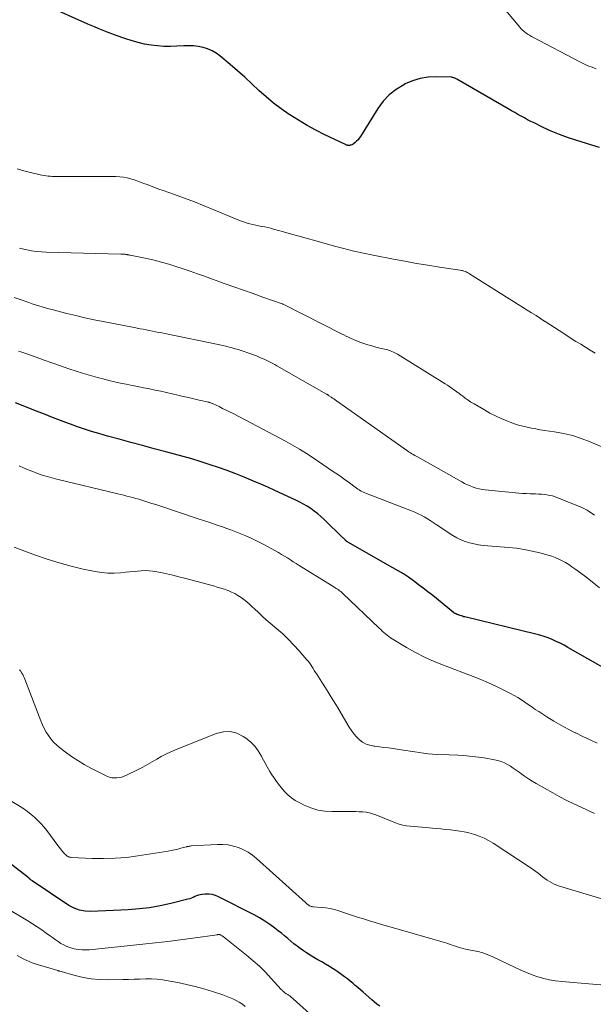
# Model space of a CAD drawing. Units: feet. Extents: x 2020000 to 2025033, y 560000 to 565000.
# Drawn here: x 2022349 to 2022457, y 560177 to 560362 of the extents above; entities that cross this region are included whole.
import ezdxf

# ---------------------------------------------------------------- set-up
doc = ezdxf.new("R2010")
doc.units = ezdxf.units.FT
doc.header["$LTSCALE"] = 100
doc.header["$MEASUREMENT"] = 0
doc.layers.add('CONTOUR INDEX', color=32, linetype='Continuous', lineweight=25)
doc.layers.add('CONTOUR INTERMEDIATE', color=40, linetype='Continuous', lineweight=15)

msp = doc.modelspace()

# ---------------------------------------------------------------- linework, layer by layer
at = {"layer": 'CONTOUR INDEX', "flags": 128}
for points, elevation in [([(2022457.76, 560338.4), (2022456.31, 560338.81), (2022453.31, 560339.74), (2022451.76, 560340.27), (2022450.22, 560340.84), (2022448.7, 560341.48), (2022447.21, 560342.16), (2022445.5, 560343), (2022444.87, 560343.31), (2022444.26, 560343.62), (2022443.65, 560343.95), (2022443.04, 560344.28), (2022442.43, 560344.62), (2022441.83, 560344.96), (2022441.23, 560345.31), (2022440.63, 560345.65), (2022430.96, 560351.23), (2022430.84, 560351.29), (2022430.72, 560351.36), (2022430.59, 560351.41), (2022430.47, 560351.47), (2022430.34, 560351.51), (2022430.2, 560351.55), (2022430.07, 560351.57), (2022429.93, 560351.58), (2022427.09, 560351.67), (2022425.56, 560351.6), (2022424.07, 560351.37), (2022422.63, 560350.93), (2022421.22, 560350.33), (2022420.96, 560350.19), (2022419.54, 560349.3), (2022418.24, 560348.28), (2022417.13, 560347.07), (2022416.13, 560345.72), (2022412.84, 560340.44), (2022412.62, 560340.13), (2022412.38, 560339.83), (2022412.11, 560339.56), (2022411.82, 560339.31), (2022411.46, 560339.04), (2022411.33, 560338.95), (2022411.19, 560338.88), (2022411.04, 560338.83), (2022410.88, 560338.8), (2022410.75, 560338.78), (2022410.66, 560338.77), (2022410.56, 560338.77), (2022410.47, 560338.78), (2022410.38, 560338.8), (2022410.28, 560338.83), (2022410.19, 560338.86), (2022410.1, 560338.89), (2022410.02, 560338.93), (2022406.16, 560340.79), (2022404.47, 560341.65), (2022402.81, 560342.55), (2022401.18, 560343.51), (2022399.58, 560344.51), (2022399.45, 560344.6), (2022397.95, 560345.64), (2022396.5, 560346.72), (2022395.11, 560347.89), (2022393.76, 560349.11), (2022392.43, 560350.36), (2022391.09, 560351.59), (2022389.72, 560352.79), (2022388.34, 560353.98), (2022386.43, 560355.61), (2022385.7, 560356.14), (2022384.94, 560356.59), (2022384.11, 560356.93), (2022383.25, 560357.19), (2022382.35, 560357.36), (2022381.45, 560357.47), (2022380.55, 560357.5), (2022379.64, 560357.49), (2022378.34, 560357.41), (2022377.12, 560357.38), (2022375.9, 560357.39), (2022374.68, 560357.48), (2022373.47, 560357.63), (2022372.27, 560357.84), (2022371.08, 560358.1), (2022369.91, 560358.44), (2022368.75, 560358.81), (2022366.74, 560359.53), (2022366.09, 560359.76), (2022365.44, 560360.01), (2022364.79, 560360.26), (2022364.14, 560360.51), (2022363.5, 560360.77), (2022362.86, 560361.04), (2022362.22, 560361.31), (2022361.58, 560361.6), (2022353.74, 560365.1)], 840), ([(2022463.54, 560237.76), (2022451.84, 560244.45), (2022451.12, 560244.85), (2022450.39, 560245.22), (2022449.65, 560245.58), (2022448.9, 560245.91), (2022448.14, 560246.22), (2022447.36, 560246.49), (2022446.58, 560246.73), (2022445.79, 560246.94), (2022432.43, 560250.16), (2022432.22, 560250.21), (2022432.01, 560250.28), (2022431.81, 560250.35), (2022431.6, 560250.42), (2022431.37, 560250.51), (2022431.28, 560250.54), (2022431.19, 560250.58), (2022431.1, 560250.62), (2022431.01, 560250.65), (2022430.98, 560250.67), (2022430.91, 560250.7), (2022430.84, 560250.73), (2022430.76, 560250.76), (2022430.69, 560250.79), (2022430.58, 560250.83), (2022430.56, 560250.84), (2022430.54, 560250.85), (2022430.52, 560250.86), (2022430.5, 560250.87), (2022430.41, 560250.92), (2022430.39, 560250.94), (2022430.37, 560250.95), (2022430.35, 560250.96), (2022430.34, 560250.98), (2022426.42, 560254.18), (2022425.53, 560254.89), (2022424.63, 560255.6), (2022423.71, 560256.28), (2022422.79, 560256.96), (2022421.85, 560257.61), (2022420.9, 560258.25), (2022419.93, 560258.84), (2022418.94, 560259.42), (2022410.48, 560264.19), (2022410.43, 560264.22), (2022410.39, 560264.25), (2022410.35, 560264.28), (2022410.31, 560264.3), (2022410.27, 560264.34), (2022410.23, 560264.37), (2022410.19, 560264.4), (2022410.15, 560264.44), (2022409.99, 560264.6), (2022409.88, 560264.72), (2022409.76, 560264.83), (2022409.64, 560264.95), (2022409.53, 560265.06), (2022406, 560268.49), (2022405.41, 560269.04), (2022404.8, 560269.56), (2022404.16, 560270.06), (2022403.51, 560270.53), (2022402.83, 560270.96), (2022402.14, 560271.38), (2022401.43, 560271.76), (2022400.71, 560272.12), (2022396.75, 560273.95), (2022395.43, 560274.56), (2022394.1, 560275.14), (2022392.76, 560275.71), (2022391.42, 560276.26), (2022390.96, 560276.45), (2022389.38, 560277.07), (2022387.78, 560277.66), (2022386.18, 560278.22), (2022384.56, 560278.76), (2022382.72, 560279.35), (2022381.12, 560279.85), (2022379.51, 560280.33), (2022377.89, 560280.78), (2022376.27, 560281.22), (2022374.03, 560281.79), (2022371.84, 560282.36), (2022369.65, 560282.94), (2022367.47, 560283.55), (2022365.29, 560284.16), (2022363.63, 560284.64), (2022362.29, 560285.03), (2022360.96, 560285.46), (2022359.64, 560285.91), (2022358.33, 560286.38), (2022357.93, 560286.53), (2022356.43, 560287.09), (2022354.92, 560287.67), (2022353.43, 560288.25), (2022351.93, 560288.84), (2022348.01, 560290.41)], 820), ([(2022416.46, 560177.02), (2022415.94, 560177.4), (2022415.44, 560177.8), (2022414.95, 560178.21), (2022413.34, 560179.64), (2022412.85, 560180.06), (2022412.37, 560180.49), (2022411.87, 560180.91), (2022411.38, 560181.32), (2022410.88, 560181.73), (2022410.37, 560182.13), (2022409.85, 560182.52), (2022409.33, 560182.9), (2022408.38, 560183.56), (2022407.69, 560184.03), (2022406.99, 560184.48), (2022406.27, 560184.91), (2022405.55, 560185.33), (2022404.82, 560185.74), (2022404.1, 560186.16), (2022403.39, 560186.59), (2022402.69, 560187.04), (2022402.15, 560187.39), (2022401.52, 560187.82), (2022400.91, 560188.27), (2022400.31, 560188.74), (2022399.73, 560189.23), (2022399.16, 560189.73), (2022398.58, 560190.23), (2022397.99, 560190.71), (2022397.39, 560191.18), (2022396.76, 560191.67), (2022395.83, 560192.35), (2022394.87, 560193), (2022393.88, 560193.6), (2022392.87, 560194.15), (2022386.17, 560197.59), (2022385.57, 560197.84), (2022384.96, 560198.01), (2022384.32, 560198.07), (2022383.67, 560198.06), (2022383.06, 560197.99), (2022382.71, 560197.94), (2022382.37, 560197.86), (2022382.04, 560197.74), (2022381.72, 560197.6), (2022381.4, 560197.46), (2022381.08, 560197.32), (2022380.74, 560197.21), (2022380.4, 560197.11), (2022377.17, 560196.3), (2022375.19, 560195.87), (2022373.21, 560195.52), (2022371.21, 560195.28), (2022369.2, 560195.13), (2022362.17, 560194.8), (2022361.06, 560194.86), (2022360, 560195.05), (2022358.99, 560195.44), (2022358.02, 560195.96), (2022351.13, 560200.55), (2022351.04, 560200.62), (2022350.95, 560200.68), (2022350.86, 560200.76), (2022350.78, 560200.83), (2022350.71, 560200.9), (2022350.67, 560200.94), (2022350.63, 560200.99), (2022350.58, 560201.03), (2022350.53, 560201.07), (2022350.49, 560201.11), (2022350.44, 560201.15), (2022350.39, 560201.19), (2022350.34, 560201.23), (2022344.48, 560205.71)], 800)]:
    msp.add_lwpolyline(points, dxfattribs=dict(at, elevation=elevation))
at = {"layer": 'CONTOUR INTERMEDIATE', "flags": 128}
for points, elevation in [([(2022457.16, 560353.17), (2022456.37, 560353.46), (2022455.59, 560353.77), (2022454.83, 560354.13), (2022454.07, 560354.5), (2022445.24, 560359.15), (2022445.01, 560359.27), (2022444.79, 560359.39), (2022444.58, 560359.52), (2022444.36, 560359.65), (2022444.15, 560359.78), (2022443.94, 560359.92), (2022443.74, 560360.07), (2022443.54, 560360.23), (2022443.52, 560360.25), (2022443.32, 560360.42), (2022443.13, 560360.61), (2022442.95, 560360.8), (2022442.78, 560361), (2022440.19, 560364.17)], 844), ([(2022456.94, 560299.76), (2022456.04, 560300.3), (2022455.14, 560300.85), (2022454.24, 560301.4), (2022453.35, 560301.96), (2022452.46, 560302.52), (2022451.04, 560303.42), (2022450.17, 560303.98), (2022449.3, 560304.54), (2022448.43, 560305.1), (2022447.57, 560305.67), (2022447.51, 560305.71), (2022446.67, 560306.25), (2022445.84, 560306.79), (2022445, 560307.32), (2022444.15, 560307.85), (2022443.31, 560308.38), (2022442.47, 560308.91), (2022441.62, 560309.44), (2022440.78, 560309.97), (2022433.32, 560314.68), (2022433.12, 560314.8), (2022432.92, 560314.91), (2022432.7, 560315.01), (2022432.49, 560315.1), (2022432.27, 560315.18), (2022432.04, 560315.25), (2022431.81, 560315.3), (2022431.58, 560315.34), (2022427.7, 560315.92), (2022425.52, 560316.25), (2022423.35, 560316.61), (2022421.19, 560317), (2022419.02, 560317.4), (2022415.21, 560318.15), (2022413.38, 560318.53), (2022411.56, 560318.94), (2022409.74, 560319.39), (2022407.93, 560319.87), (2022404.29, 560320.89), (2022402.81, 560321.3), (2022401.33, 560321.72), (2022399.85, 560322.13), (2022398.37, 560322.54), (2022396.52, 560323.06), (2022395.96, 560323.21), (2022395.4, 560323.34), (2022394.84, 560323.46), (2022394.27, 560323.56), (2022394.22, 560323.57), (2022393.68, 560323.67), (2022393.14, 560323.78), (2022392.6, 560323.9), (2022392.07, 560324.03), (2022391.54, 560324.18), (2022391.01, 560324.35), (2022390.49, 560324.54), (2022389.98, 560324.74), (2022385.3, 560326.68), (2022383.46, 560327.43), (2022381.61, 560328.16), (2022379.75, 560328.85), (2022377.89, 560329.53), (2022375.75, 560330.28), (2022374.95, 560330.57), (2022374.15, 560330.86), (2022373.35, 560331.17), (2022372.56, 560331.48), (2022372.29, 560331.58), (2022371.63, 560331.84), (2022370.97, 560332.08), (2022370.31, 560332.3), (2022369.64, 560332.52), (2022368.96, 560332.7), (2022368.27, 560332.83), (2022367.58, 560332.91), (2022366.88, 560332.94), (2022363.99, 560332.96), (2022362.47, 560332.96), (2022360.95, 560332.96), (2022359.43, 560332.96), (2022357.92, 560332.95), (2022355.65, 560332.94), (2022355.27, 560332.95), (2022354.88, 560332.96), (2022354.5, 560332.98), (2022354.11, 560333), (2022353.73, 560333.05), (2022353.35, 560333.1), (2022352.97, 560333.17), (2022352.6, 560333.25), (2022350.83, 560333.69), (2022349.57, 560334.01), (2022348.32, 560334.36)], 836), ([(2022458.23, 560282.13), (2022455.99, 560283.1), (2022454.35, 560283.72), (2022452.7, 560284.26), (2022451, 560284.66), (2022449.28, 560284.97), (2022447.45, 560285.23), (2022446.63, 560285.35), (2022445.81, 560285.49), (2022444.98, 560285.64), (2022444.17, 560285.8), (2022443.35, 560285.99), (2022442.55, 560286.2), (2022441.76, 560286.46), (2022440.98, 560286.75), (2022440.35, 560287), (2022439.27, 560287.46), (2022438.21, 560287.96), (2022437.17, 560288.49), (2022436.15, 560289.06), (2022434.18, 560290.22), (2022433.61, 560290.56), (2022433.06, 560290.92), (2022432.52, 560291.3), (2022431.99, 560291.69), (2022431.79, 560291.84), (2022431.36, 560292.16), (2022430.93, 560292.48), (2022430.5, 560292.8), (2022430.07, 560293.1), (2022429.63, 560293.41), (2022429.18, 560293.71), (2022428.74, 560293.99), (2022428.28, 560294.28), (2022419.77, 560299.52), (2022419.52, 560299.66), (2022419.27, 560299.8), (2022419.02, 560299.93), (2022418.76, 560300.05), (2022418.49, 560300.16), (2022418.22, 560300.25), (2022417.95, 560300.34), (2022417.68, 560300.41), (2022416.5, 560300.69), (2022415.73, 560300.89), (2022414.97, 560301.09), (2022414.21, 560301.32), (2022413.46, 560301.56), (2022412.9, 560301.75), (2022412.43, 560301.92), (2022411.97, 560302.1), (2022411.51, 560302.29), (2022411.06, 560302.5), (2022410.61, 560302.72), (2022410.16, 560302.94), (2022409.71, 560303.16), (2022409.27, 560303.38), (2022398.33, 560308.93), (2022398.31, 560308.94), (2022398.29, 560308.95), (2022398.28, 560308.95), (2022398.26, 560308.96), (2022398.19, 560308.99), (2022398.17, 560309), (2022398.16, 560309), (2022398.14, 560309.01), (2022398.12, 560309.02), (2022394.51, 560310.28), (2022392.69, 560310.93), (2022390.87, 560311.57), (2022389.05, 560312.22), (2022387.23, 560312.86), (2022383.53, 560314.19), (2022382.19, 560314.66), (2022380.85, 560315.13), (2022379.5, 560315.59), (2022378.15, 560316.05), (2022376.8, 560316.48), (2022375.43, 560316.87), (2022374.05, 560317.21), (2022372.67, 560317.52), (2022369.52, 560318.16), (2022369.42, 560318.18), (2022369.31, 560318.2), (2022369.21, 560318.22), (2022369.11, 560318.24), (2022369.03, 560318.25), (2022368.96, 560318.26), (2022368.9, 560318.27), (2022368.83, 560318.28), (2022368.76, 560318.29), (2022368.7, 560318.31), (2022368.63, 560318.32), (2022368.56, 560318.32), (2022368.5, 560318.33), (2022368.35, 560318.34), (2022368.2, 560318.35), (2022368.06, 560318.36), (2022367.92, 560318.37), (2022367.77, 560318.37), (2022353.77, 560318.71), (2022352.85, 560318.76), (2022351.92, 560318.85), (2022351.01, 560318.99), (2022350.1, 560319.16), (2022349.25, 560319.35), (2022348.77, 560319.47)], 832), ([(2022456.82, 560269.27), (2022456.38, 560269.62), (2022455.92, 560269.95), (2022455.45, 560270.25), (2022454.95, 560270.51), (2022454.44, 560270.74), (2022449.95, 560272.56), (2022449.45, 560272.74), (2022448.94, 560272.9), (2022448.43, 560273.01), (2022447.9, 560273.11), (2022447.37, 560273.17), (2022446.84, 560273.22), (2022446.31, 560273.25), (2022445.77, 560273.28), (2022445.43, 560273.28), (2022444.72, 560273.31), (2022444.02, 560273.34), (2022443.31, 560273.39), (2022442.61, 560273.45), (2022436.27, 560274.04), (2022435.69, 560274.11), (2022435.12, 560274.22), (2022434.56, 560274.38), (2022434.01, 560274.56), (2022433.46, 560274.78), (2022432.93, 560275.01), (2022432.41, 560275.27), (2022431.89, 560275.55), (2022423.55, 560280.23), (2022423.29, 560280.38), (2022423.03, 560280.53), (2022422.77, 560280.68), (2022422.52, 560280.84), (2022422.26, 560280.99), (2022422.01, 560281.16), (2022421.76, 560281.32), (2022421.51, 560281.49), (2022408.32, 560290.79), (2022408.07, 560290.97), (2022407.82, 560291.14), (2022407.57, 560291.31), (2022407.31, 560291.49), (2022406.92, 560291.75), (2022406.86, 560291.79), (2022406.8, 560291.82), (2022406.74, 560291.86), (2022406.68, 560291.9), (2022406.62, 560291.94), (2022406.56, 560291.97), (2022406.5, 560292.01), (2022406.44, 560292.05), (2022397.09, 560297.38), (2022396.72, 560297.59), (2022396.35, 560297.79), (2022395.98, 560297.99), (2022395.6, 560298.18), (2022395.22, 560298.37), (2022394.84, 560298.55), (2022394.45, 560298.72), (2022394.06, 560298.89), (2022393.79, 560299), (2022393.27, 560299.21), (2022392.74, 560299.42), (2022392.21, 560299.62), (2022391.67, 560299.81), (2022391, 560300.05), (2022390.43, 560300.24), (2022389.86, 560300.42), (2022389.29, 560300.58), (2022388.71, 560300.74), (2022388.13, 560300.89), (2022387.55, 560301.03), (2022386.96, 560301.16), (2022386.38, 560301.29), (2022376.04, 560303.41), (2022375.47, 560303.53), (2022374.89, 560303.65), (2022374.31, 560303.76), (2022373.74, 560303.88), (2022373.16, 560304), (2022372.58, 560304.11), (2022372.01, 560304.22), (2022371.43, 560304.34), (2022370.63, 560304.49), (2022369.65, 560304.68), (2022368.68, 560304.87), (2022367.7, 560305.06), (2022366.72, 560305.25), (2022364.49, 560305.68), (2022362.77, 560306.03), (2022361.05, 560306.4), (2022359.35, 560306.8), (2022357.64, 560307.22), (2022355.51, 560307.77), (2022354.88, 560307.93), (2022354.25, 560308.1), (2022353.62, 560308.28), (2022352.99, 560308.46), (2022352.37, 560308.65), (2022351.74, 560308.84), (2022351.12, 560309.04), (2022350.5, 560309.25), (2022349.06, 560309.74), (2022347.72, 560310.2)], 828), ([(2022457.79, 560255.66), (2022456.37, 560256.78), (2022454.93, 560257.88), (2022453.16, 560259.2), (2022452.58, 560259.61), (2022451.99, 560260.01), (2022451.37, 560260.38), (2022450.75, 560260.73), (2022450.1, 560261.04), (2022449.45, 560261.32), (2022448.78, 560261.56), (2022448.09, 560261.77), (2022446.56, 560262.19), (2022445.1, 560262.54), (2022443.63, 560262.84), (2022442.14, 560263.06), (2022440.64, 560263.22), (2022436.77, 560263.51), (2022435.9, 560263.6), (2022435.04, 560263.72), (2022434.18, 560263.88), (2022433.33, 560264.07), (2022432.5, 560264.32), (2022431.7, 560264.63), (2022430.93, 560265.02), (2022430.18, 560265.47), (2022427.09, 560267.54), (2022426.53, 560267.91), (2022425.97, 560268.26), (2022425.41, 560268.61), (2022424.84, 560268.95), (2022424.26, 560269.27), (2022423.67, 560269.57), (2022423.07, 560269.85), (2022422.46, 560270.1), (2022413.96, 560273.36), (2022413.67, 560273.48), (2022413.4, 560273.6), (2022413.12, 560273.74), (2022412.85, 560273.88), (2022412.59, 560274.03), (2022412.33, 560274.2), (2022412.07, 560274.37), (2022411.83, 560274.55), (2022410.77, 560275.34), (2022409.99, 560275.91), (2022409.2, 560276.48), (2022408.41, 560277.04), (2022407.61, 560277.58), (2022403.94, 560280.08), (2022402.67, 560280.91), (2022401.39, 560281.71), (2022400.08, 560282.47), (2022398.75, 560283.19), (2022388.89, 560288.38), (2022388.24, 560288.71), (2022387.59, 560289.05), (2022386.93, 560289.37), (2022386.27, 560289.69), (2022385.15, 560290.22), (2022385.05, 560290.27), (2022384.94, 560290.31), (2022384.84, 560290.35), (2022384.74, 560290.39), (2022384.63, 560290.43), (2022384.53, 560290.46), (2022384.42, 560290.49), (2022384.31, 560290.52), (2022382.53, 560290.93), (2022381.52, 560291.16), (2022380.52, 560291.39), (2022379.52, 560291.62), (2022378.52, 560291.85), (2022376.38, 560292.33), (2022375.3, 560292.57), (2022374.23, 560292.8), (2022373.15, 560293.03), (2022372.07, 560293.25), (2022370.98, 560293.46), (2022369.9, 560293.68), (2022368.82, 560293.9), (2022367.74, 560294.12), (2022367.71, 560294.12), (2022366.62, 560294.36), (2022365.54, 560294.61), (2022364.46, 560294.89), (2022363.38, 560295.19), (2022361.22, 560295.82), (2022359.61, 560296.31), (2022358.01, 560296.82), (2022356.42, 560297.36), (2022354.83, 560297.92), (2022353.41, 560298.45), (2022352.54, 560298.76), (2022351.67, 560299.07), (2022350.79, 560299.37), (2022349.91, 560299.67), (2022348.97, 560299.98), (2022348.56, 560300.12)], 824), ([(2022457.35, 560226.44), (2022455.99, 560227.07), (2022454.65, 560227.71), (2022453.3, 560228.36), (2022453.22, 560228.4), (2022451.86, 560229.1), (2022450.51, 560229.83), (2022449.18, 560230.6), (2022447.87, 560231.4), (2022446.34, 560232.37), (2022445.68, 560232.8), (2022445.02, 560233.24), (2022444.37, 560233.69), (2022443.73, 560234.14), (2022443.08, 560234.59), (2022442.41, 560235.02), (2022441.73, 560235.41), (2022441.04, 560235.78), (2022439.68, 560236.48), (2022438.29, 560237.16), (2022436.88, 560237.81), (2022435.46, 560238.41), (2022434.01, 560238.98), (2022428.47, 560241.07), (2022426.67, 560241.81), (2022424.9, 560242.61), (2022423.17, 560243.5), (2022421.47, 560244.45), (2022418.8, 560246.05), (2022418.47, 560246.26), (2022418.14, 560246.48), (2022417.83, 560246.72), (2022417.52, 560246.98), (2022417.23, 560247.24), (2022416.93, 560247.51), (2022416.64, 560247.78), (2022416.35, 560248.05), (2022409.5, 560254.58), (2022409.31, 560254.75), (2022409.12, 560254.92), (2022408.92, 560255.07), (2022408.71, 560255.23), (2022408.5, 560255.38), (2022408.29, 560255.52), (2022408.08, 560255.66), (2022407.86, 560255.8), (2022401.83, 560259.52), (2022401.29, 560259.86), (2022400.74, 560260.2), (2022400.2, 560260.55), (2022399.66, 560260.91), (2022399.11, 560261.26), (2022398.56, 560261.6), (2022398.01, 560261.93), (2022397.44, 560262.25), (2022394.82, 560263.69), (2022393.95, 560264.16), (2022393.06, 560264.6), (2022392.17, 560265.02), (2022391.26, 560265.42), (2022390.34, 560265.79), (2022389.42, 560266.16), (2022388.49, 560266.51), (2022387.56, 560266.85), (2022387.08, 560267.02), (2022385.9, 560267.43), (2022384.72, 560267.84), (2022383.54, 560268.24), (2022382.35, 560268.63), (2022375.13, 560271.02), (2022374.38, 560271.27), (2022373.63, 560271.51), (2022372.87, 560271.75), (2022372.12, 560271.99), (2022371.71, 560272.12), (2022371.16, 560272.28), (2022370.61, 560272.45), (2022370.05, 560272.6), (2022369.49, 560272.75), (2022368.93, 560272.89), (2022368.37, 560273.04), (2022367.81, 560273.17), (2022367.25, 560273.31), (2022355.73, 560276.07), (2022354.82, 560276.31), (2022353.92, 560276.56), (2022353.02, 560276.84), (2022352.13, 560277.14), (2022351.25, 560277.47), (2022350.37, 560277.81), (2022349.51, 560278.19), (2022348.66, 560278.58)], 816), ([(2022456.85, 560213.25), (2022454.32, 560214.4), (2022452.97, 560215.03), (2022451.64, 560215.68), (2022450.33, 560216.37), (2022449.02, 560217.09), (2022445.88, 560218.86), (2022445.13, 560219.3), (2022444.4, 560219.75), (2022443.68, 560220.23), (2022442.98, 560220.73), (2022442.64, 560220.97), (2022442.11, 560221.35), (2022441.57, 560221.73), (2022441.02, 560222.09), (2022440.46, 560222.44), (2022439.89, 560222.74), (2022439.3, 560223), (2022438.68, 560223.19), (2022438.05, 560223.34), (2022436.07, 560223.66), (2022434.44, 560223.89), (2022432.79, 560224.08), (2022431.14, 560224.2), (2022429.49, 560224.28), (2022427.25, 560224.33), (2022426.4, 560224.37), (2022425.56, 560224.44), (2022424.71, 560224.54), (2022423.87, 560224.67), (2022423.03, 560224.81), (2022422.19, 560224.95), (2022421.35, 560225.08), (2022420.51, 560225.2), (2022418.98, 560225.42), (2022418.12, 560225.54), (2022417.26, 560225.65), (2022416.4, 560225.76), (2022415.53, 560225.86), (2022415.34, 560225.88), (2022414.6, 560226.04), (2022413.9, 560226.28), (2022413.25, 560226.64), (2022412.65, 560227.09), (2022412.1, 560227.63), (2022411.58, 560228.19), (2022411.12, 560228.81), (2022410.7, 560229.45), (2022408.31, 560233.5), (2022407.64, 560234.61), (2022406.96, 560235.72), (2022406.27, 560236.82), (2022405.57, 560237.92), (2022404.62, 560239.38), (2022404.39, 560239.74), (2022404.16, 560240.1), (2022403.94, 560240.46), (2022403.71, 560240.82), (2022403.48, 560241.18), (2022403.24, 560241.52), (2022402.98, 560241.86), (2022402.71, 560242.19), (2022401.32, 560243.78), (2022400.33, 560244.88), (2022399.3, 560245.94), (2022398.22, 560246.96), (2022397.12, 560247.94), (2022395.85, 560249.01), (2022395.11, 560249.65), (2022394.37, 560250.31), (2022393.64, 560250.98), (2022392.92, 560251.66), (2022392.49, 560252.08), (2022391.99, 560252.54), (2022391.47, 560253), (2022390.93, 560253.42), (2022390.38, 560253.84), (2022389.81, 560254.21), (2022389.22, 560254.56), (2022388.6, 560254.85), (2022387.97, 560255.11), (2022387.93, 560255.13), (2022387.26, 560255.36), (2022386.59, 560255.58), (2022385.91, 560255.79), (2022385.23, 560255.98), (2022379.78, 560257.45), (2022378.67, 560257.73), (2022377.57, 560258.01), (2022376.46, 560258.26), (2022375.34, 560258.5), (2022374.56, 560258.66), (2022373.83, 560258.78), (2022373.1, 560258.86), (2022372.37, 560258.87), (2022371.63, 560258.85), (2022370.9, 560258.79), (2022370.16, 560258.73), (2022369.42, 560258.65), (2022368.69, 560258.57), (2022367.75, 560258.46), (2022366.54, 560258.37), (2022365.35, 560258.37), (2022364.15, 560258.49), (2022362.97, 560258.68), (2022360.74, 560259.17), (2022358.46, 560259.71), (2022356.2, 560260.32), (2022353.96, 560261.02), (2022351.74, 560261.78), (2022347.72, 560263.25)], 812), ([(2022462.57, 560195.86), (2022450.23, 560199.58), (2022449.74, 560199.75), (2022449.26, 560199.95), (2022448.8, 560200.18), (2022448.35, 560200.44), (2022447.91, 560200.72), (2022447.48, 560201.02), (2022447.07, 560201.33), (2022446.66, 560201.65), (2022446.63, 560201.67), (2022446.21, 560202), (2022445.79, 560202.32), (2022445.35, 560202.63), (2022444.91, 560202.93), (2022437.77, 560207.64), (2022436.93, 560208.14), (2022436.07, 560208.59), (2022435.17, 560208.96), (2022434.25, 560209.28), (2022434.07, 560209.33), (2022433.22, 560209.56), (2022432.36, 560209.76), (2022431.49, 560209.91), (2022430.61, 560210.04), (2022429.73, 560210.14), (2022428.85, 560210.24), (2022427.97, 560210.33), (2022427.09, 560210.42), (2022425.08, 560210.61), (2022424.36, 560210.68), (2022423.64, 560210.73), (2022422.92, 560210.78), (2022422.2, 560210.82), (2022421.48, 560210.89), (2022420.78, 560211.01), (2022420.09, 560211.2), (2022419.41, 560211.44), (2022415.71, 560212.96), (2022415.11, 560213.17), (2022414.51, 560213.34), (2022413.89, 560213.45), (2022413.26, 560213.52), (2022412.62, 560213.55), (2022411.99, 560213.57), (2022411.35, 560213.58), (2022410.72, 560213.58), (2022407.53, 560213.57), (2022406.16, 560213.67), (2022404.82, 560213.88), (2022403.52, 560214.28), (2022402.24, 560214.81), (2022401.33, 560215.26), (2022400.57, 560215.69), (2022399.85, 560216.18), (2022399.19, 560216.74), (2022398.57, 560217.36), (2022397.99, 560218.04), (2022397.44, 560218.73), (2022396.92, 560219.44), (2022396.42, 560220.17), (2022396.32, 560220.32), (2022395.8, 560221.14), (2022395.3, 560221.97), (2022394.83, 560222.83), (2022394.38, 560223.69), (2022394.22, 560224.02), (2022393.63, 560224.99), (2022392.96, 560225.9), (2022392.16, 560226.68), (2022391.27, 560227.39), (2022390.8, 560227.71), (2022389.59, 560228.29), (2022388.34, 560228.62), (2022387.06, 560228.57), (2022385.74, 560228.27), (2022378.09, 560225.22), (2022377.18, 560224.82), (2022376.28, 560224.4), (2022375.4, 560223.93), (2022374.54, 560223.42), (2022373.68, 560222.91), (2022372.82, 560222.41), (2022371.94, 560221.94), (2022371.05, 560221.49), (2022368.86, 560220.42), (2022368.41, 560220.23), (2022367.96, 560220.08), (2022367.49, 560219.97), (2022367.02, 560219.9), (2022366.54, 560219.9), (2022366.07, 560219.94), (2022365.62, 560220.07), (2022365.18, 560220.25), (2022362.18, 560221.75), (2022360.92, 560222.43), (2022359.68, 560223.16), (2022358.49, 560223.96), (2022357.33, 560224.81), (2022356.29, 560225.62), (2022355.7, 560226.12), (2022355.14, 560226.66), (2022354.64, 560227.25), (2022354.18, 560227.87), (2022353.77, 560228.53), (2022353.38, 560229.2), (2022353.05, 560229.9), (2022352.75, 560230.62), (2022349.72, 560238.49), (2022349.6, 560238.77), (2022349.48, 560239.05), (2022349.34, 560239.32), (2022349.19, 560239.58), (2022348.93, 560240.01), (2022348.9, 560240.06), (2022348.86, 560240.1), (2022348.82, 560240.14), (2022348.78, 560240.17), (2022348.73, 560240.2)], 808), ([(2022458.78, 560180.99), (2022456.54, 560181.17), (2022454.31, 560181.35), (2022450.66, 560181.63), (2022449.52, 560181.77), (2022448.4, 560181.95), (2022447.29, 560182.22), (2022446.19, 560182.54), (2022445.11, 560182.93), (2022444.04, 560183.33), (2022442.98, 560183.78), (2022441.93, 560184.25), (2022437.71, 560186.26), (2022437.25, 560186.47), (2022436.79, 560186.66), (2022436.32, 560186.84), (2022435.85, 560187.01), (2022435.55, 560187.1), (2022435.22, 560187.2), (2022434.89, 560187.29), (2022434.56, 560187.37), (2022434.22, 560187.43), (2022433.88, 560187.49), (2022433.54, 560187.55), (2022433.2, 560187.61), (2022432.87, 560187.69), (2022432.59, 560187.75), (2022432.12, 560187.86), (2022431.65, 560187.99), (2022431.19, 560188.13), (2022430.73, 560188.27), (2022429.91, 560188.55), (2022429.05, 560188.83), (2022428.17, 560189.11), (2022427.3, 560189.37), (2022426.42, 560189.63), (2022419.02, 560191.71), (2022417.89, 560192.04), (2022416.76, 560192.37), (2022415.63, 560192.71), (2022414.51, 560193.05), (2022413.39, 560193.4), (2022412.27, 560193.76), (2022411.15, 560194.13), (2022410.03, 560194.51), (2022408.77, 560194.93), (2022407.96, 560195.17), (2022407.14, 560195.37), (2022406.31, 560195.49), (2022405.47, 560195.58), (2022404.03, 560195.66), (2022403.91, 560195.68), (2022403.79, 560195.7), (2022403.67, 560195.73), (2022403.55, 560195.76), (2022403.31, 560195.85), (2022403.25, 560195.89), (2022403.19, 560195.94), (2022402.94, 560196.13), (2022402.82, 560196.21), (2022402.71, 560196.3), (2022402.6, 560196.39), (2022402.49, 560196.48), (2022393.32, 560204.74), (2022392.54, 560205.37), (2022391.72, 560205.94), (2022390.83, 560206.4), (2022389.92, 560206.81), (2022388.96, 560207.1), (2022387.98, 560207.31), (2022386.99, 560207.4), (2022385.99, 560207.41), (2022381, 560207.12), (2022380.88, 560207.11), (2022380.76, 560207.1), (2022380.64, 560207.08), (2022380.52, 560207.05), (2022380.4, 560207.03), (2022380.29, 560207), (2022380.17, 560206.97), (2022380.05, 560206.94), (2022379.09, 560206.68), (2022378.49, 560206.53), (2022377.89, 560206.39), (2022377.28, 560206.27), (2022376.68, 560206.16), (2022370.99, 560205.26), (2022368.85, 560204.98), (2022366.71, 560204.8), (2022364.56, 560204.75), (2022362.41, 560204.78), (2022358.53, 560204.97), (2022358.32, 560204.99), (2022358.11, 560205.04), (2022357.92, 560205.12), (2022357.73, 560205.23), (2022357.55, 560205.35), (2022357.38, 560205.49), (2022357.23, 560205.64), (2022357.08, 560205.8), (2022356.89, 560206.03), (2022356.66, 560206.32), (2022356.43, 560206.61), (2022356.21, 560206.9), (2022355.98, 560207.19), (2022353.86, 560210.03), (2022353.33, 560210.69), (2022352.78, 560211.33), (2022352.19, 560211.93), (2022351.57, 560212.51), (2022350.92, 560213.06), (2022350.26, 560213.58), (2022349.57, 560214.07), (2022348.86, 560214.53), (2022347.02, 560215.68)], 804), ([(2022408.23, 560171.19), (2022400.18, 560178.42), (2022400.04, 560178.54), (2022399.9, 560178.66), (2022399.75, 560178.77), (2022399.6, 560178.89), (2022399.55, 560178.93), (2022399.42, 560179.01), (2022399.3, 560179.1), (2022399.17, 560179.18), (2022399.03, 560179.26), (2022398.9, 560179.33), (2022398.78, 560179.42), (2022398.65, 560179.51), (2022398.53, 560179.6), (2022398.49, 560179.64), (2022398.35, 560179.76), (2022398.21, 560179.89), (2022398.09, 560180.02), (2022397.96, 560180.15), (2022396.07, 560182.24), (2022394.97, 560183.39), (2022393.84, 560184.5), (2022392.66, 560185.56), (2022391.44, 560186.59), (2022387.03, 560190.12), (2022386.93, 560190.2), (2022386.83, 560190.26), (2022386.72, 560190.32), (2022386.61, 560190.38), (2022386.54, 560190.41), (2022386.46, 560190.44), (2022386.38, 560190.46), (2022386.29, 560190.47), (2022386.21, 560190.47), (2022386.12, 560190.47), (2022386.04, 560190.47), (2022385.95, 560190.46), (2022385.87, 560190.45), (2022381.33, 560189.79), (2022378.98, 560189.47), (2022376.63, 560189.17), (2022374.27, 560188.89), (2022371.9, 560188.64), (2022361.92, 560187.62), (2022361.19, 560187.58), (2022360.47, 560187.59), (2022359.75, 560187.67), (2022359.03, 560187.8), (2022358.84, 560187.85), (2022358.23, 560188.02), (2022357.64, 560188.24), (2022357.07, 560188.51), (2022356.52, 560188.82), (2022355.99, 560189.17), (2022355.46, 560189.53), (2022354.93, 560189.9), (2022354.41, 560190.27), (2022353.77, 560190.75), (2022352.92, 560191.36), (2022352.06, 560191.95), (2022351.19, 560192.51), (2022350.31, 560193.06), (2022346.09, 560195.58)], 796), ([(2022391.18, 560176.96), (2022390.64, 560177.37), (2022390.06, 560177.74), (2022389.47, 560178.08), (2022388.85, 560178.39), (2022388.23, 560178.67), (2022387.59, 560178.92), (2022386.94, 560179.14), (2022385.03, 560179.75), (2022383.42, 560180.24), (2022381.79, 560180.69), (2022380.15, 560181.09), (2022378.5, 560181.45), (2022376.72, 560181.8), (2022375.66, 560181.98), (2022374.6, 560182.1), (2022373.53, 560182.14), (2022372.46, 560182.14), (2022371.38, 560182.1), (2022370.31, 560182.06), (2022369.23, 560182.04), (2022368.16, 560182.02), (2022365.32, 560181.98), (2022363.78, 560182.03), (2022362.24, 560182.16), (2022360.73, 560182.42), (2022359.22, 560182.77), (2022356.33, 560183.58), (2022356.28, 560183.59), (2022356.23, 560183.61), (2022356.18, 560183.62), (2022356.13, 560183.64), (2022356.08, 560183.66), (2022356.03, 560183.67), (2022355.98, 560183.69), (2022355.93, 560183.7), (2022352.31, 560184.76), (2022351.71, 560184.95), (2022351.13, 560185.16), (2022350.55, 560185.4), (2022349.99, 560185.66), (2022349.43, 560185.94), (2022348.87, 560186.23), (2022348.32, 560186.52)], 792)]:
    msp.add_lwpolyline(points, dxfattribs=dict(at, elevation=elevation))

doc.saveas('drawing.dxf')
